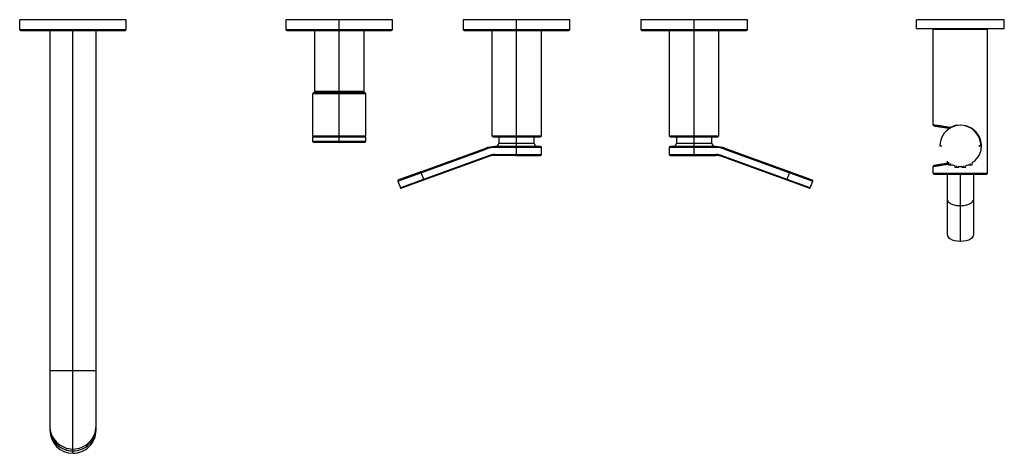
# Paper-space layout '_Top' of a CAD drawing. Units: millimetres. Extents: x -380 to 175, y -295 to -50.
import ezdxf

# ---------------------------------------------------------------- set-up
doc = ezdxf.new("R2010")
doc.units = ezdxf.units.MM

psp = doc.layouts.new('_Top')

# ---------------------------------------------------------------- linework, layer by layer
at = {"color": 7, "linetype": 'Continuous', "lineweight": 25}
for p, q in [((-379.9, -56), (-379.9, -50.5)), ((-319.9, -50.5), (-379.9, -50.5)), ((-319.9, -56), (-319.9, -50.5)), ((-229.9, -50.5), (-229.9, -56)), ((-169.9, -50.5), (-229.9, -50.5)), ((-199.9, -90.7), (-199.9, -50.5)), ((-169.9, -56), (-169.9, -50.5)), ((-130, -50.5), (-130, -56)), ((-70, -50.5), (-130, -50.5)), ((-100, -127), (-100, -50.5)), ((-70, -56), (-70, -50.5)), ((-30, -50.5), (-30, -56)), ((30, -50.5), (-30, -50.5)), ((0, -127), (0, -50.5)), ((30, -56), (30, -50.5)), ((125.25, -55.5), (125.25, -50.5)), ((174.75, -50.5), (125.25, -50.5)), ((174.75, -55.5), (174.75, -50.5)), ((-379.9, -56), (-319.9, -56)), ((-379.4, -56.5), (-320.4, -56.5)), ((-362.9, -56.5), (-362.9, -280.5)), ((-349.9, -294.79), (-349.9, -56.5)), ((-336.9, -280.5), (-336.9, -56.5)), ((-229.9, -56), (-169.9, -56)), ((-229.4, -56.5), (-199.9, -56.5)), ((-213.9, -56.5), (-213.9, -90.7)), ((-199.88, -56.5), (-170.4, -56.5)), ((-185.9, -90.7), (-185.9, -56.5)), ((-130, -56), (-70, -56)), ((-129.5, -56.5), (-100, -56.5)), ((-114, -56.5), (-114, -115.88)), ((-99.98, -56.5), (-70.5, -56.5)), ((-86, -115.88), (-86, -56.5)), ((-30, -56), (30, -56)), ((-29.5, -56.5), (0, -56.5)), ((-14, -56.5), (-14, -115.88)), ((0.02, -56.5), (29.5, -56.5)), ((14, -115.88), (14, -56.5)), ((125.25, -55.5), (174.75, -55.5)), ((134.75, -56), (135.25, -55.5)), ((134.75, -109.84), (134.75, -56)), ((165.25, -56), (150, -56)), ((165.25, -56), (164.75, -55.5)), ((165.25, -137), (165.25, -56)), ((-214.28, -91.6), (-214.9, -92.22)), ((-214.9, -92.22), (-214.9, -115.97)), ((-184.9, -92.22), (-214.9, -92.22)), ((-185.53, -91.6), (-214.28, -91.6)), ((-213.9, -90.7), (-185.9, -90.7)), ((-199.9, -119.6), (-199.9, -91.6)), ((-184.9, -92.22), (-185.53, -91.6)), ((-184.9, -115.97), (-184.9, -92.22)), ((-214.9, -115.97), (-214.28, -116.6)), ((-214.9, -115.97), (-184.9, -115.97)), ((-185.53, -116.6), (-184.9, -115.97)), ((-114, -115.88), (-113.38, -116.5)), ((-114, -115.88), (-86, -115.88)), ((-86.63, -116.5), (-86, -115.88)), ((-14, -115.88), (-13.38, -116.5)), ((-14, -115.88), (14, -115.88)), ((13.38, -116.5), (14, -115.88)), ((-214.9, -116.6), (-214.9, -118.99)), ((-184.9, -116.6), (-214.9, -116.6)), ((-214.9, -118.99), (-184.9, -118.99)), ((-214.41, -119.49), (-185.39, -119.49)), ((-184.9, -118.99), (-184.9, -116.6)), ((-113.38, -116.5), (-86.63, -116.5)), ((-86.5, -122), (-112.24, -122)), ((-112.24, -122), (-112.24, -122.5)), ((-110, -116.5), (-110, -120)), ((-110, -120), (-90, -120)), ((-90, -120), (-90, -116.5)), ((12.24, -122), (-13.5, -122)), ((-13.38, -116.5), (13.38, -116.5)), ((-10, -116.5), (-10, -120)), ((-10, -120), (10, -120)), ((10, -120), (10, -116.5)), ((12.24, -122.5), (12.24, -122)), ((138.5, -121.5), (139.5, -121.5)), ((161.5, -121.5), (160.5, -121.5)), ((-166.83, -141.44), (-117.2, -123.37)), ((-115.83, -127.13), (-165.46, -145.2)), ((-153.84, -136.18), (-117.37, -122.9)), ((-117.2, -123.37), (-117.37, -122.9)), ((-115.66, -127.6), (-115.83, -127.13)), ((-86, -122.5), (-112.24, -122.5)), ((-112.24, -126.5), (-86, -126.5)), ((-112.24, -126.5), (-112.24, -127)), ((-100, -127), (-112.24, -127)), ((-99.99, -127), (-86.5, -127)), ((-86, -126.5), (-86, -122.5)), ((-14, -122.5), (-14, -126.5)), ((12.24, -122.5), (-14, -122.5)), ((-14, -126.5), (12.24, -126.5)), ((-13.5, -127), (12.24, -127)), ((12.24, -127), (12.24, -126.5)), ((15.83, -127.13), (15.66, -127.6)), ((65.46, -145.2), (15.83, -127.13)), ((17.37, -122.9), (17.2, -123.37)), ((17.2, -123.37), (66.83, -141.44)), ((17.37, -122.9), (66.53, -140.8)), ((-115.66, -127.6), (-164.82, -145.5)), ((64.82, -145.5), (15.66, -127.6)), ((143.25, -130.81), (143.37, -132.25)), ((143.37, -132.25), (145.62, -132.25)), ((144.5, -132.25), (144.5, -131.6)), ((145.62, -132.25), (145.63, -132.14)), ((145.63, -132.24), (146.77, -132.68)), ((146.76, -132.53), (146.87, -133.5)), ((148, -133.5), (148, -132.82)), ((149.12, -133.5), (149.19, -132.97)), ((150.81, -132.97), (150.88, -133.5)), ((152, -133.5), (152, -132.82)), ((153.12, -133.5), (153.24, -132.53)), ((153.22, -132.72), (154.47, -132.23)), ((154.37, -132.14), (154.37, -132.25)), ((154.37, -132.25), (156.62, -132.25)), ((155.5, -132.25), (155.5, -131.6)), ((156.62, -132.25), (156.75, -130.81)), ((-153.86, -136.19), (-166.53, -140.8)), ((-152.13, -140.88), (-153.84, -136.18)), ((53.84, -136.18), (52.13, -140.88)), ((134.75, -137), (134.75, -133.16)), ((134.75, -137), (165.25, -137)), ((135.25, -137.5), (164.75, -137.5)), ((146.87, -133.5), (149.12, -133.5)), ((150.88, -133.5), (153.12, -133.5)), ((-166.83, -141.44), (-165.46, -145.2)), ((65.46, -145.2), (66.83, -141.44)), ((142.5, -151.5), (142.5, -171.5)), ((150, -175.25), (150, -155.25)), ((157.5, -171.5), (157.5, -151.5)), ((-362.9, -248.05), (-336.9, -248.05)), ((-362.9, -280.55), (-362.9, -281.84)), ((-336.9, -281.84), (-336.9, -280.55))]:
    psp.add_line(p, q, dxfattribs=at)
at = {"color": 7, "linetype": 'Continuous', "lineweight": 25, "flags": 128}
for points in [[(150, -56), (147.61, -56), (145.29, -56), (143.08, -56), (141.04, -56), (139.22, -56), (137.66, -56), (136.41, -56), (135.5, -56), (134.94, -56), (134.75, -56)], [(156.73, -131.01), (158.39, -129.8), (160.55, -126.94), (161.65, -123.98), (161.92, -121.1), (161.58, -118.7), (160.75, -116.44), (158.96, -113.79), (156.33, -111.6), (153.22, -110.26), (150.05, -109.83), (147.14, -110.17), (144.21, -111.29), (144.21, -111.29)], [(142.5, -171.5), (142.69, -172.33), (143.24, -173.13), (144.14, -173.84), (145.32, -174.43), (146.75, -174.88), (148.33, -175.16), (150, -175.25)], [(150, -175.25), (151.67, -175.16), (153.25, -174.88), (154.68, -174.43), (155.86, -173.84), (156.76, -173.13), (157.31, -172.33), (157.5, -171.5)]]:
    psp.add_lwpolyline(points, dxfattribs=at)
at = {"color": 7, "linetype": 'Continuous', "lineweight": 25}
for centre, radius, start, end in [((-379.4, -56), 0.5, 180, 270), ((-320.4, -56), 0.5, 270, 0), ((-229.4, -56), 0.5, 180, 270), ((-170.4, -56), 0.5, 270, 0), ((-129.5, -56), 0.5, 180, 270), ((-70.5, -56), 0.5, 270, 0), ((-29.5, -56), 0.5, 180, 270), ((29.5, -56), 0.5, 270, 0), ((150, -121.5), 11.5, 357.6623, 180), ((-214.4, -118.99), 0.5, 180, 269.1688), ((-199.9, 880.4), 1000, 269.16877, 270.83123), ((-185.4, -118.99), 0.5, 270.8312, 0), ((-112.24, -137), 15, 90, 110), ((-112, -120), 2, 270, 0), ((-88, -120), 2, 180, 270), ((-86.5, -122.5), 0.5, 0, 90), ((-13.5, -122.5), 0.5, 90, 180), ((-12, -120), 2, 270, 0), ((12, -120), 2, 180, 270), ((12.24, -137), 15, 70, 90), ((150, -121.5), 10.5, 357.6623, 0), ((-112.24, -137), 14.5, 90, 110), ((-112.24, -137), 10.5, 90, 110), ((-112.24, -137), 10, 90, 110), ((-86.5, -126.5), 0.5, 270, 0), ((-13.5, -126.5), 0.5, 180, 270), ((12.24, -137), 14.5, 70, 90), ((12.24, -137), 10.5, 70, 90), ((12.24, -137), 10, 70, 90), ((135.25, -137), 0.5, 180, 270.0001), ((164.75, -137), 0.5, 269.9999, 360), ((-166.36, -141.27), 0.5, 110, 200), ((66.36, -141.27), 0.5, 340, 70), ((-164.99, -145.03), 0.5, 200, 290), ((64.99, -145.03), 0.5, 250, 340), ((-349.93, -279.4), 12.97, 180.1036, 270.1149), ((-349.93, -280.48), 12.97, 180.1036, 270.1149), ((-349.93, -280.53), 12.97, 180.1049, 270.1135), ((-349.92, -281.81), 12.98, 180.1139, 270.1045), ((-349.87, -279.4), 12.97, 269.8851, 359.8964), ((-349.87, -280.48), 12.97, 269.8851, 359.8964), ((-349.88, -280.53), 12.98, 269.8955, 359.8861), ((-349.87, -281.82), 12.97, 269.8865, 359.8951)]:
    psp.add_arc(centre, radius, start, end, dxfattribs=at)
for points in [[(-199.9, -56.5), (-199.89, -56.5), (-199.89, -56.5), (-199.88, -56.5)], [(-100, -56.5), (-100, -56.5), (-99.99, -56.5), (-99.98, -56.5)], [(0, -56.5), (0.01, -56.5), (0.01, -56.5), (0.02, -56.5)], [(-100, -127), (-100, -127), (-99.99, -127), (-99.99, -127)], [(-153.84, -136.18), (-153.85, -136.18), (-153.85, -136.18), (-153.86, -136.19)]]:
    psp.add_open_spline(points, degree=3, dxfattribs=at)
for points, knots in [([(144.21, -111.29), (144.1, -111.27), (143.86, -111.24), (143.52, -111.19), (143.18, -111.13), (142.85, -111.08), (142.52, -111.03), (142.2, -110.98), (141.88, -110.93), (141.57, -110.89), (141.27, -110.84), (140.97, -110.79), (140.68, -110.75), (140.39, -110.71), (140.12, -110.66), (139.84, -110.62), (139.58, -110.58), (139.32, -110.54), (139.07, -110.5), (138.83, -110.47), (138.59, -110.43), (138.36, -110.39), (138.14, -110.36), (137.92, -110.33), (137.71, -110.29), (137.51, -110.26), (137.32, -110.23), (137.13, -110.21), (136.95, -110.18), (136.78, -110.15), (136.61, -110.13), (136.46, -110.1), (136.31, -110.08), (136.16, -110.06), (136.03, -110.04), (135.9, -110.02), (135.78, -110), (135.66, -109.98), (135.55, -109.96), (135.45, -109.95), (135.36, -109.93), (135.27, -109.92), (135.19, -109.91), (135.12, -109.9), (135.06, -109.89), (135, -109.88), (134.94, -109.87), (134.9, -109.86), (134.86, -109.86), (134.82, -109.85), (134.8, -109.85), (134.78, -109.85), (134.76, -109.84), (134.75, -109.84), (134.75, -109.84), (134.75, -109.84)], [0, 0, 0, 0, 0.021206, 0.042322, 0.063348, 0.084281, 0.105124, 0.125875, 0.146536, 0.167108, 0.187589, 0.207981, 0.228285, 0.248498, 0.268623, 0.288658, 0.308603, 0.328458, 0.348224, 0.3679, 0.387486, 0.406982, 0.426389, 0.445705, 0.464932, 0.48407, 0.503117, 0.522076, 0.540944, 0.559723, 0.578412, 0.597011, 0.61552, 0.63394, 0.652271, 0.670511, 0.688661, 0.706721, 0.724691, 0.742571, 0.76036, 0.77806, 0.79567, 0.813191, 0.830622, 0.847965, 0.865218, 0.882384, 0.89946, 0.916447, 0.933343, 0.950147, 0.966858, 0.983476, 1, 1, 1, 1]), ([(135.17, -110.34), (135.07, -110.32), (134.95, -110.26), (134.83, -110.12), (134.8, -110.07), (134.76, -109.96), (134.75, -109.9), (134.75, -109.84)], [0, 0, 0, 0, 0.5, 0.5, 0.75, 0.75, 1, 1, 1, 1]), ([(135.17, -110.34), (135.17, -110.34), (135.39, -110.37), (136.24, -110.5), (136.88, -110.61), (138.5, -110.86), (139.49, -111.02), (141.73, -111.37), (142.99, -111.57), (144.33, -111.79)], [0, 0, 0, 0, 0.25, 0.25, 0.5, 0.5, 0.75, 0.75, 1, 1, 1, 1]), ([(134.75, -133.16), (134.87, -133.14), (135.06, -133.11), (136.17, -132.94), (137.26, -132.77), (138.65, -132.56), (140.27, -132.31), (141.85, -132.07), (142.92, -131.91), (143.34, -131.84)], [0, 0, 0, 0, 0.262137, 0.392358, 0.525649, 0.655089, 0.790474, 0.918616, 1, 1, 1, 1]), ([(135.17, -132.66), (135.07, -132.68), (134.95, -132.74), (134.83, -132.88), (134.8, -132.93), (134.76, -133.04), (134.75, -133.1), (134.75, -133.16)], [0, 0, 0, 0, 0.5, 0.5, 0.75, 0.75, 1, 1, 1, 1]), ([(143.3, -131.38), (142.68, -131.47), (141.1, -131.73), (138.97, -132.06), (136.92, -132.39), (135.46, -132.62), (135.27, -132.65), (135.17, -132.66)], [0, 0, 0, 0, 0.127785, 0.328077, 0.528351, 0.764177, 1, 1, 1, 1]), ([(142.5, -130.18), (142.5, -130.48), (142.5, -130.9), (142.5, -131.37), (142.5, -131.5)], [0, 0, 0, 0, 0.712458, 1, 1, 1, 1]), ([(149.18, -133.06), (149.51, -133.12), (150.06, -133.22), (150.61, -133.12), (150.82, -133.08)], [0, 0, 0, 0, 0.608204, 1, 1, 1, 1]), ([(142.5, -137.5), (142.5, -137.52), (142.5, -138.66), (142.5, -141.36), (142.5, -145.94), (142.5, -149.56), (142.5, -151.5)], [0, 0, 0, 0, 0.003868, 0.288241, 0.620311, 1, 1, 1, 1]), ([(150, -155.25), (150, -153.31), (150, -149.43), (150, -144.31), (150, -140.25), (150, -138.26), (150, -137.5)], [0, 0, 0, 0, 0.276565, 0.553177, 0.829734, 1, 1, 1, 1]), ([(157.5, -151.5), (157.5, -149.56), (157.5, -145.93), (157.5, -141.37), (157.5, -138.65), (157.5, -137.52), (157.5, -137.5)], [0, 0, 0, 0, 0.379675, 0.711733, 0.996096, 1, 1, 1, 1]), ([(142.5, -151.5), (142.5, -151.99), (142.7, -152.48), (143.45, -153.39), (144, -153.8), (145.39, -154.5), (146.22, -154.78), (148.04, -155.15), (149.02, -155.25), (150, -155.25)], [0, 0, 0, 0, 0.25, 0.25, 0.5, 0.5, 0.75, 0.75, 1, 1, 1, 1]), ([(150, -155.25), (150.98, -155.25), (151.96, -155.15), (153.78, -154.78), (154.61, -154.5), (156, -153.8), (156.55, -153.39), (157.3, -152.48), (157.5, -151.99), (157.5, -151.5)], [0, 0, 0, 0, 0.25, 0.25, 0.5, 0.5, 0.75, 0.75, 1, 1, 1, 1])]:
    psp.add_open_spline(points, degree=3, knots=knots, dxfattribs=at)

doc.saveas('drawing.dxf')
